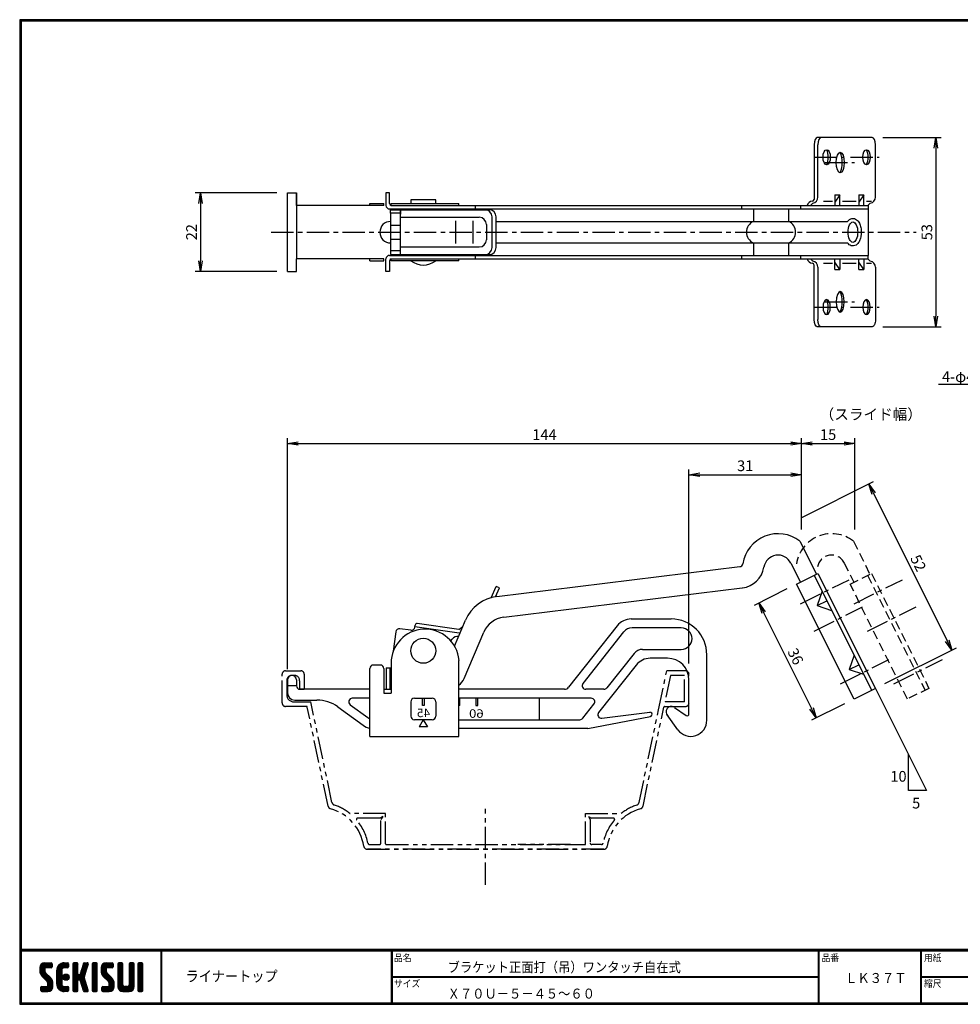
# Model space of a CAD drawing. Extents: x 0 to 399, y 0 to 276.
# Drawn here: x 0 to 264, y 0 to 276 of the extents above; entities that cross this region are included whole.
import ezdxf

# ---------------------------------------------------------------- set-up
doc = ezdxf.new("R2010")
doc.units = 0
doc.header["$LTSCALE"] = 5
doc.header["$MEASUREMENT"] = 0
for name, pattern in [('CENTER', [2, 1.25, -0.25, 0.25, -0.25]), ('DASHED', [0.75, 0.5, -0.25]), ('PHANTOM', [2.5, 1.25, -0.25, 0.25, -0.25, 0.25, -0.25])]:
    doc.linetypes.add(name, pattern=pattern)
doc.layers.get('0').update_dxf_attribs({"linetype": 'CONTINUOUS'})
doc.layers.get('Defpoints').update_dxf_attribs({"linetype": 'CONTINUOUS'})
for name, color, linetype in [('CENTER L', 1, 'CENTER'), ('moji', 2, 'CONTINUOUS'), ('NOKITOI', 8, 'PHANTOM'), ('SEIHIN', 3, 'CONTINUOUS'), ('SUNPOU', 4, 'CONTINUOUS'), ('ZUWAKU', 7, 'CONTINUOUS')]:
    doc.layers.add(name, color=color, linetype=linetype)
doc.styles.get("Standard").update_dxf_attribs({"font": 'TXT', "bigfont": 'bigfont.shx'})
doc.styles.add('ｽﾀｲﾙ1', font='MS PGothic.ttf')
doc.dimstyles.get("Standard").update_dxf_attribs({"dimtxt": 0.18, "dimasz": 0.18, "dimexe": 0.18, "dimexo": 0.0625, "dimgap": 0.09, "dimtad": 0, "dimtih": 1, "dimtoh": 1, "dimdec": 4, "dimzin": 0, "dimdsep": 46, "dimtxsty": 'Standard', "dimcen": 0.09, "dimadec": 0, "dimazin": 0, "dimtfac": 1, "dimtdec": 4, "dimtofl": 0, "dimtmove": 0, "dimatfit": 3, "dimfxl": 0, "dimtolj": 1, "dimtzin": 0, "dimarcsym": 0})

# ---------------------------------------------------------------- blocks, each defined once
blk = doc.blocks.new('_OPEN')
at = {"color": 0, "linetype": 'ByBlock'}
for p, q in [((-1, 0.167), (0, 0)), ((0, 0), (-1, -0.167)), ((0, 0), (-1, 0))]:
    blk.add_line(p, q, dxfattribs=at)
blk = doc.blocks.new('*D91')
at = {"layer": 'Defpoints', "color": 0}
for p in [(216.49, 135.01), (261.17, 99.21), (239.75, 88.5)]:
    blk.add_point(p, dxfattribs=at)
at = {"layer": 'SUNPOU', "lineweight": -2}
for p, q in [((219.17, 136.36), (239.25, 146.4)), ((239.25, 143.04), (259.82, 101.9)), ((242.43, 89.85), (262.51, 99.88))]:
    blk.add_line(p, q, dxfattribs=at)
at = {"layer": 'SUNPOU', "lineweight": -2, "xscale": 3, "yscale": 3, "zscale": 3}
for p, rotation in [((237.91, 145.72), 116.565051177078), ((261.17, 99.21), 296.565051177078)]:
    blk.add_blockref('_OPEN', p, dxfattribs=dict(at, rotation=rotation))
at = {"layer": 'SUNPOU', "insert": (251.77, 123.59), "char_height": 3, "attachment_point": 5, "rotation": 296.5651}
blk.add_mtext('\\A1;52', dxfattribs=at)
blk = doc.blocks.new('*D92')
at = {"layer": 'Defpoints', "color": 0}
for p in [(234.01, 157.08), (219.01, 129.97), (234.01, 129.97)]:
    blk.add_point(p, dxfattribs=at)
at = {"layer": 'SUNPOU', "lineweight": -2}
for p, q in [((219.01, 132.97), (219.01, 158.58)), ((234.01, 132.97), (234.01, 158.58)), ((222.01, 157.08), (231.01, 157.08))]:
    blk.add_line(p, q, dxfattribs=at)
at = {"layer": 'SUNPOU', "lineweight": -2, "xscale": 3, "yscale": 3, "zscale": 3, "rotation": 180}
blk.add_blockref('_OPEN', (219.01, 157.08), dxfattribs=at)
at = {"layer": 'SUNPOU', "lineweight": -2, "xscale": 3, "yscale": 3, "zscale": 3}
blk.add_blockref('_OPEN', (234.01, 157.08), dxfattribs=at)
at = {"layer": 'SUNPOU', "insert": (226.51, 159.58), "char_height": 3, "attachment_point": 5}
blk.add_mtext('\\A1;15', dxfattribs=at)
blk = doc.blocks.new('*D93')
at = {"layer": 'Defpoints', "color": 0}
for p in [(217.65, 117.71), (233.75, 85.51), (223.18, 80.22)]:
    blk.add_point(p, dxfattribs=at)
at = {"layer": 'SUNPOU', "lineweight": -2}
for p, q in [((214.97, 116.37), (205.74, 111.75)), ((208.42, 109.74), (221.84, 82.9)), ((231.07, 84.17), (221.84, 79.55))]:
    blk.add_line(p, q, dxfattribs=at)
at = {"layer": 'SUNPOU', "lineweight": -2, "xscale": 3, "yscale": 3, "zscale": 3}
for p, rotation in [((207.08, 112.42), 116.5650511813486), ((223.18, 80.22), 296.5650511813486)]:
    blk.add_blockref('_OPEN', p, dxfattribs=dict(at, rotation=rotation))
at = {"layer": 'SUNPOU', "insert": (217.37, 97.44), "char_height": 3, "attachment_point": 5, "rotation": 296.5651}
blk.add_mtext('\\A1;36', dxfattribs=at)
blk = doc.blocks.new('*D94')
at = {"layer": 'Defpoints', "color": 0}
for p in [(219.01, 148.35), (219.01, 129.97), (187.52, 92.43)]:
    blk.add_point(p, dxfattribs=at)
at = {"layer": 'SUNPOU', "lineweight": -2}
for p, q in [((187.52, 95.43), (187.52, 149.85)), ((219.01, 132.97), (219.01, 149.85)), ((190.52, 148.35), (216.01, 148.35))]:
    blk.add_line(p, q, dxfattribs=at)
at = {"layer": 'SUNPOU', "lineweight": -2, "xscale": 3, "yscale": 3, "zscale": 3, "rotation": 180}
blk.add_blockref('_OPEN', (187.52, 148.35), dxfattribs=at)
at = {"layer": 'SUNPOU', "lineweight": -2, "xscale": 3, "yscale": 3, "zscale": 3}
blk.add_blockref('_OPEN', (219.01, 148.35), dxfattribs=at)
at = {"layer": 'SUNPOU', "insert": (203.27, 150.85), "char_height": 3, "attachment_point": 5}
blk.add_mtext('\\A1;31', dxfattribs=at)
blk = doc.blocks.new('*D95')
at = {"layer": 'Defpoints', "color": 0}
for p in [(219.01, 157.08), (219.01, 129.97), (75.05, 90.88)]:
    blk.add_point(p, dxfattribs=at)
at = {"layer": 'SUNPOU', "lineweight": -2}
for p, q in [((75.05, 93.88), (75.05, 158.58)), ((219.01, 132.97), (219.01, 158.58)), ((78.05, 157.08), (216.01, 157.08))]:
    blk.add_line(p, q, dxfattribs=at)
at = {"layer": 'SUNPOU', "lineweight": -2, "xscale": 3, "yscale": 3, "zscale": 3, "rotation": 180}
blk.add_blockref('_OPEN', (75.05, 157.08), dxfattribs=at)
at = {"layer": 'SUNPOU', "lineweight": -2, "xscale": 3, "yscale": 3, "zscale": 3}
blk.add_blockref('_OPEN', (219.01, 157.08), dxfattribs=at)
at = {"layer": 'SUNPOU', "insert": (147.03, 159.58), "char_height": 3, "attachment_point": 5}
blk.add_mtext('\\A1;144', dxfattribs=at)
blk = doc.blocks.new('*D96')
at = {"layer": 'Defpoints', "color": 0}
for p in [(75.05, 227.28), (50.65, 205.28), (75.05, 205.28)]:
    blk.add_point(p, dxfattribs=at)
at = {"layer": 'SUNPOU', "lineweight": -2}
for p, q in [((72.05, 227.28), (49.15, 227.28)), ((50.65, 224.28), (50.65, 208.28)), ((72.05, 205.28), (49.15, 205.28))]:
    blk.add_line(p, q, dxfattribs=at)
at = {"layer": 'SUNPOU', "lineweight": -2, "xscale": 3, "yscale": 3, "zscale": 3}
for p, rotation in [((50.65, 227.28), 90), ((50.65, 205.28), 270)]:
    blk.add_blockref('_OPEN', p, dxfattribs=dict(at, rotation=rotation))
at = {"layer": 'SUNPOU', "insert": (48.15, 216.28), "char_height": 3, "attachment_point": 5, "rotation": 90}
blk.add_mtext('\\A1;22', dxfattribs=at)
blk = doc.blocks.new('*D101')
at = {"layer": 'Defpoints', "color": 0}
for p in [(238.85, 242.78), (238.85, 189.78), (256.67, 189.78)]:
    blk.add_point(p, dxfattribs=at)
at = {"layer": 'SUNPOU', "lineweight": -2}
for p, q in [((241.85, 242.78), (258.17, 242.78)), ((256.67, 239.78), (256.67, 192.78)), ((241.85, 189.78), (258.17, 189.78))]:
    blk.add_line(p, q, dxfattribs=at)
at = {"layer": 'SUNPOU', "lineweight": -2, "xscale": 3, "yscale": 3, "zscale": 3}
for p, rotation in [((256.67, 242.78), 90), ((256.67, 189.78), 270)]:
    blk.add_blockref('_OPEN', p, dxfattribs=dict(at, rotation=rotation))
at = {"layer": 'SUNPOU', "insert": (254.17, 216.28), "char_height": 3, "attachment_point": 5, "rotation": 90}
blk.add_mtext('\\A1;53', dxfattribs=at)

msp = doc.modelspace()

# ---------------------------------------------------------------- hatches: boundary and pattern name
at = {"layer": 'ZUWAKU'}
h = msp.add_hatch(dxfattribs=at)
h.set_pattern_fill('ANSI37', color=256, scale=0.1, style=0)
h.set_pattern_definition([(45, (-450.47115, -6.6), (-0.2245064, 0.2245064), []), (135, (-450.47115, -6.6), (-0.2245064, -0.2245064), [])])
h.paths.add_polyline_path([(7.25, 8.82, -0.198912), (7.05, 9.32), (7.05, 9.96, -0.414214), (7.31, 10.23), (8.8, 10.23, 0.414214), (9.06, 10.49), (9.06, 11.36, 0.414214), (8.8, 11.63), (7.05, 11.63, 0.414214), (5.65, 10.23), (5.65, 9.32, 0.198912), (6.26, 7.83), (7.72, 6.38, -0.198912), (7.92, 5.88), (7.92, 5.24, -0.414214), (7.66, 4.98), (6.17, 4.98, 0.414214), (5.91, 4.71), (5.91, 3.84, 0.414214), (6.17, 3.58), (7.92, 3.58, 0.414214), (9.32, 4.98), (9.32, 5.88, 0.198912), (8.71, 7.37)])
h.paths.add_polyline_path([(11.77, 9.53, -0.414214), (12.47, 10.23), (13.43, 10.23, 0.414214), (13.7, 10.49), (13.7, 11.36, 0.414214), (13.43, 11.63), (12.47, 11.63, 0.414214), (10.37, 9.53), (10.37, 5.68, 0.414214), (12.47, 3.58), (13.43, 3.58, 0.414214), (13.7, 3.84), (13.7, 4.71, 0.414214), (13.43, 4.98), (12.47, 4.98, -0.414214), (11.77, 5.68)])
h.paths.add_polyline_path([(12.12, 7.6, 1), (13.87, 7.6, 1)])
h.paths.add_polyline_path([(18.66, 9.6), (19.19, 11.28, 0.506921), (18.94, 11.63), (18.09, 11.63, 0.32721), (17.84, 11.44), (16.9, 8.48, -0.32721), (16.65, 8.3), (16.58, 8.3, -0.414214), (16.32, 8.56), (16.32, 11.36, 0.414214), (16.06, 11.63), (15.18, 11.63, 0.414214), (14.92, 11.36), (14.92, 3.84, 0.414214), (15.18, 3.58), (16.06, 3.58, 0.414214), (16.32, 3.84), (16.32, 6.64, -0.414214), (16.58, 6.9), (16.65, 6.9, -0.32721), (16.9, 6.72), (17.84, 3.76, 0.32721), (18.09, 3.58), (18.94, 3.58, 0.506921), (19.19, 3.92), (18.03, 7.6)])
h.paths.add_polyline_path([(21.75, 11.36, 0.414214), (21.48, 11.63), (20.61, 11.63, 0.414214), (20.35, 11.36), (20.35, 3.84, 0.414214), (20.61, 3.58), (21.48, 3.58, 0.414214), (21.75, 3.84)])
h.paths.add_polyline_path([(24.2, 9.96, -0.414214), (24.46, 10.23), (25.95, 10.23, 0.414214), (26.21, 10.49), (26.21, 11.36, 0.414214), (25.95, 11.63), (24.2, 11.63, 0.414214), (22.8, 10.23), (22.8, 9.32, 0.198912), (23.41, 7.83), (24.87, 6.38, -0.198912), (25.07, 5.88), (25.07, 5.24, -0.414214), (24.81, 4.98), (23.32, 4.98, 0.414214), (23.06, 4.71), (23.06, 3.84, 0.414214), (23.32, 3.58), (25.07, 3.58, 0.414214), (26.47, 4.98), (26.47, 5.88, 0.198912), (25.86, 7.37), (24.4, 8.82, -0.198912), (24.2, 9.32)])
h.paths.add_polyline_path([(28.92, 11.36, 0.414214), (28.66, 11.63), (27.78, 11.63, 0.414214), (27.52, 11.36), (27.52, 4.98, 0.414214), (28.92, 3.58), (30.67, 3.58, 0.414214), (32.07, 4.98), (32.07, 11.36, 0.414214), (31.81, 11.63), (30.93, 11.63, 0.414214), (30.67, 11.36), (30.67, 5.5, -0.414214), (30.15, 4.98), (29.45, 4.98, -0.414214), (28.92, 5.5)])
h.paths.add_polyline_path([(34.52, 11.36, 0.414214), (34.26, 11.63), (33.38, 11.63, 0.414214), (33.12, 11.36), (33.12, 3.84, 0.414214), (33.38, 3.58), (34.26, 3.58, 0.414214), (34.52, 3.84)])

# ---------------------------------------------------------------- linework, layer by layer
at = {"layer": 'CENTER L'}
for p, q in [((222.77, 237.28), (230.81, 237.28)), ((232.74, 237.28), (240.78, 237.28)), ((225.64, 235.76), (233.89, 235.76)), ((70.45, 216.28), (251.21, 216.28)), ((225.64, 196.81), (233.89, 196.81)), ((222.77, 195.28), (230.81, 195.28)), ((232.74, 195.28), (240.78, 195.28)), ((218.76, 112.15), (232.35, 118.94)), ((233.76, 112.15), (247.35, 118.94)), ((222.56, 104.54), (236.15, 111.34)), ((237.56, 104.54), (251.15, 111.34)), ((229.94, 89.78), (243.53, 96.58)), ((244.94, 89.78), (258.53, 96.58))]:
    msp.add_line(p, q, dxfattribs=at)
at = {"layer": 'CENTER L', "color": 1, "linetype": 'CENTER'}
msp.add_line((130.52, 33.43), (130.52, 54.73), dxfattribs=at)
at = {"layer": 'NOKITOI', "color": 8, "linetype": 'PHANTOM'}
for p, q in [((73.52, 84.42), (73.52, 92.43)), ((74.51, 93.42), (78.74, 93.42)), ((76.95, 92.13), (76.3, 92.13)), ((79.74, 92.43), (79.74, 88.22)), ((178.99, 82.46), (181.3, 93.42)), ((182.36, 92.12), (180.8, 84.73)), ((186.53, 93.42), (181.32, 93.42)), ((186.22, 92.12), (182.36, 92.12)), ((186.22, 84.73), (186.22, 92.12)), ((187.52, 84.42), (187.52, 92.43)), ((74.81, 90.64), (74.81, 86.71)), ((78.45, 88.22), (78.45, 90.64)), ((79.74, 88.22), (78.45, 88.22)), ((80.36, 83.43), (74.51, 83.43)), ((76.8, 84.72), (81.57, 84.72)), ((86.39, 55.54), (80.56, 83.27)), ((87.5, 56.55), (81.57, 84.72)), ((174.65, 55.54), (180.48, 83.27)), ((180.68, 83.43), (186.53, 83.43)), ((186.22, 84.73), (180.8, 84.73)), ((173.54, 56.55), (178.99, 82.46)), ((102.52, 53.42), (92.61, 53.42)), ((101.72, 52.61), (100.86, 52.12)), ((101.72, 52.61), (101.22, 51.75)), ((102.52, 44.92), (102.52, 53.42)), ((158.52, 44.92), (158.52, 53.42)), ((158.52, 53.42), (168.5, 53.42)), ((159.32, 52.61), (160.18, 52.12)), ((159.32, 52.61), (159.82, 51.75)), ((100.86, 52.12), (94.64, 52.12)), ((101.22, 45.23), (101.22, 51.75)), ((159.82, 51.75), (159.82, 45.23)), ((166.4, 52.12), (160.18, 52.12)), ((98.08, 44.73), (100.72, 44.73)), ((102.72, 44.72), (158.32, 44.72)), ((154.32, 44.72), (139.57, 44.72)), ((162.96, 44.73), (160.32, 44.73)), ((97.4, 43.43), (163.64, 43.43)), ((163.64, 43.43), (97.4, 43.43))]:
    msp.add_line(p, q, dxfattribs=at)
for centre, radius, start, end in [((74.51, 92.43), 0.995, 90, 180), ((76.3, 90.64), 1.49, 89.9981, 179.9981), ((76.95, 90.64), 1.49, 0, 90), ((78.74, 92.43), 0.995, 359.9971, 89.9971), ((186.53, 92.43), 0.995, 360, 90), ((76.8, 86.71), 1.99, 180.0014, 270.0014), ((74.51, 84.42), 0.995, 180, 270), ((80.36, 83.23), 0.199, 11.8863, 89.9947), ((180.68, 83.23), 0.199, 90.0053, 168.1137), ((186.53, 84.42), 0.995, 270, 360), ((87.37, 55.74), 0.995, 191.8876, 254.4496), ((88.48, 56.75), 0.995, 191.8878, 251.4525), ((83.63, 42.32), 14.23, 51.5253, 71.4535), ((177.41, 42.32), 14.23, 108.5475, 128.7537), ((172.56, 56.75), 0.995, 288.5446, 348.1075), ((173.67, 55.74), 0.995, 285.5437, 348.111), ((83.63, 42.32), 12.93, 8.6762, 74.4525), ((92.61, 53.62), 0.199, 231.5281, 269.999), ((177.41, 42.32), 12.93, 105.5473, 171.3241), ((177.41, 42.32), 12.93, 105.5477, 171.3237), ((94.64, 51.82), 0.3, 90.0007, 220.7967), ((83.63, 42.32), 14.23, 11.3754, 40.7933), ((177.41, 42.32), 14.23, 139.2075, 168.6238), ((166.4, 51.82), 0.3, 319.2191, 90.0026), ((97.4, 44.42), 0.995, 188.6761, 269.9996), ((98.08, 45.23), 0.5, 191.3867, 270.0026), ((100.72, 45.23), 0.5, 270, 0), ((102.72, 44.92), 0.199, 180, 270), ((158.32, 44.92), 0.199, 270.0144, 0.0144), ((160.32, 45.23), 0.5, 180, 270), ((162.96, 45.23), 0.5, 269.9974, 348.6133), ((163.64, 44.42), 0.995, 269.9971, 351.3214)]:
    msp.add_arc(centre, radius, start, end, dxfattribs=at)
at = {"layer": 'SEIHIN'}
for p, q in [((238.85, 242.78), (223.47, 242.78)), ((222.57, 240.78), (222.57, 225.48)), ((223.65, 226.11), (223.65, 240.78)), ((239.75, 226.11), (239.75, 240.78)), ((75.05, 205.28), (75.05, 227.28)), ((75.05, 227.28), (77.55, 227.28)), ((77.55, 223.78), (77.55, 227.28)), ((77.55, 227.28), (77.55, 223.78)), ((102.62, 227.28), (102.62, 223.78)), ((103.62, 227.28), (102.62, 227.28)), ((103.62, 224.28), (103.62, 227.28)), ((228.42, 226.78), (229.81, 226.78)), ((229.81, 226.78), (228.42, 224.71)), ((228.42, 226.78), (228.42, 223.78)), ((229.81, 223.78), (229.81, 226.78)), ((235.09, 226.78), (236.48, 226.78)), ((235.09, 226.78), (235.09, 223.78)), ((236.48, 226.78), (235.09, 224.71)), ((236.48, 223.78), (236.48, 226.78)), ((98.96, 223.78), (77.55, 223.78)), ((77.55, 223.78), (77.55, 208.78)), ((98.08, 224.28), (102.05, 224.28)), ((98.08, 223.78), (98.08, 224.28)), ((102.05, 223.78), (98.08, 223.78)), ((102.05, 223.78), (102.05, 224.28)), ((104.05, 224.28), (123.08, 224.28)), ((104.05, 223.78), (104.05, 224.28)), ((104.12, 223.78), (237.72, 223.78)), ((116.58, 225.35), (109.58, 225.35)), ((109.58, 225.35), (109.58, 224.28)), ((109.58, 224.28), (116.58, 224.28)), ((116.58, 224.28), (116.58, 225.35)), ((123.08, 223.78), (123.08, 224.28)), ((127.61, 223.78), (127.61, 222.78)), ((202.24, 223.78), (202.24, 222.78)), ((218.79, 223.78), (218.79, 222.78)), ((222.21, 224.43), (221.57, 223.78)), ((225.19, 225), (227.7, 225)), ((230.5, 225), (234.35, 225)), ((237.24, 225), (238.66, 225)), ((238.31, 224.43), (237.67, 223.78)), ((237.72, 223.78), (237.72, 222.78)), ((103.62, 222.78), (237.72, 222.78)), ((103.9, 222.56), (131.49, 222.56)), ((103.9, 221.56), (103.9, 222.56)), ((103.9, 221.56), (103.9, 211.01)), ((106.69, 221.56), (103.9, 221.56)), ((106.69, 210.01), (106.69, 222.56)), ((106.69, 222.56), (106.69, 221.36)), ((205.59, 222.78), (205.59, 219.28)), ((215.4, 222.78), (215.4, 219.28)), ((237.72, 222.78), (237.72, 209.78)), ((103.9, 218.21), (106.69, 218.21)), ((106.69, 220.44), (128.75, 220.44)), ((122.19, 213.13), (122.19, 219.44)), ((127.03, 213.13), (127.03, 219.44)), ((130.75, 218.44), (130.75, 214.13)), ((132.34, 212.01), (132.34, 220.56)), ((133.49, 212.01), (133.49, 220.56)), ((133.49, 219.28), (231.92, 219.28)), ((103.9, 214.36), (106.69, 214.36)), ((133.49, 213.28), (231.92, 213.28)), ((205.59, 213.28), (205.59, 209.78)), ((215.4, 213.28), (215.4, 209.78)), ((103.62, 209.78), (237.72, 209.78)), ((106.69, 211.01), (103.9, 211.01)), ((103.9, 211.01), (103.9, 210.01)), ((103.9, 210.01), (131.49, 210.01)), ((106.69, 212.13), (128.75, 212.13)), ((106.69, 210.01), (106.69, 211.21)), ((127.61, 209.78), (127.61, 208.78)), ((202.24, 209.78), (202.24, 208.78)), ((218.79, 209.78), (218.79, 208.78)), ((237.72, 208.78), (237.72, 209.78)), ((98.96, 208.78), (77.55, 208.78)), ((77.55, 205.28), (77.55, 208.78)), ((102.05, 208.78), (98.08, 208.78)), ((98.08, 208.28), (98.08, 208.78)), ((98.08, 208.28), (102.05, 208.28)), ((102.05, 208.28), (102.05, 208.78)), ((102.62, 205.28), (102.62, 208.78)), ((103.62, 208.28), (103.62, 205.28)), ((104.05, 208.28), (104.05, 208.78)), ((123.08, 208.28), (104.05, 208.28)), ((104.12, 208.78), (237.72, 208.78)), ((123.08, 208.28), (123.08, 208.78)), ((222.21, 208.14), (221.57, 208.78)), ((222.57, 191.78), (222.57, 207.08)), ((225.19, 207.56), (227.7, 207.56)), ((228.42, 205.78), (228.42, 208.78)), ((229.81, 205.78), (228.42, 207.85)), ((229.81, 208.78), (229.81, 205.78)), ((230.5, 207.56), (234.35, 207.56)), ((235.09, 205.78), (235.09, 208.78)), ((236.48, 205.78), (235.09, 207.85)), ((236.48, 208.78), (236.48, 205.78)), ((237.24, 207.56), (238.66, 207.56)), ((238.31, 208.14), (237.67, 208.78)), ((75.05, 205.28), (77.55, 205.28)), ((103.62, 205.28), (102.62, 205.28)), ((223.65, 206.46), (223.65, 191.78)), ((228.42, 205.78), (229.81, 205.78)), ((235.09, 205.78), (236.48, 205.78)), ((239.75, 206.46), (239.75, 191.78)), ((238.85, 189.78), (223.47, 189.78)), ((218.57, 129.74), (223.2, 120.48)), ((133.72, 114.24), (201.73, 122.59)), ((216.04, 123.61), (218.73, 118.24)), ((217.65, 117.71), (223.65, 120.7)), ((222.57, 120.17), (238.67, 87.97)), ((223.65, 120.7), (239.75, 88.5)), ((132.05, 113.9), (133.49, 117.04)), ((133.28, 114.18), (134.4, 116.62)), ((134.4, 116.62), (133.49, 117.04)), ((135.6, 108.42), (202.46, 116.63)), ((233.75, 85.51), (217.65, 117.71)), ((224.81, 115.69), (223.47, 111.67)), ((223.47, 111.67), (226.15, 113.01)), ((223.47, 111.67), (227.49, 110.33)), ((121.83, 100.31), (124.94, 107.62)), ((171.32, 107.93), (182.52, 107.93)), ((109.59, 104.78), (106.52, 105.22)), ((110.72, 105.63), (110.8, 106.2)), ((123.14, 103.98), (110.73, 105.73)), ((123.07, 105), (111.4, 106.65)), ((123.07, 105), (124.18, 105.83)), ((167.4, 106.03), (153.77, 88.8)), ((185.37, 105.43), (171.57, 105.43)), ((105.39, 104.37), (104.62, 98.92)), ((120.76, 101.82), (121.16, 102.31)), ((124.52, 91.28), (130.01, 104.21)), ((169.21, 104.29), (157.79, 89.85)), ((174.47, 99.43), (185.37, 99.43)), ((172.12, 98.29), (164.46, 88.61)), ((181.52, 96.93), (176.65, 96.93)), ((192.52, 79.56), (192.52, 97.93)), ((233.75, 97.81), (232.41, 93.78)), ((98.08, 75.04), (98.08, 94.04)), ((101.05, 95.04), (99.08, 95.04)), ((102.05, 94.04), (102.05, 87.2)), ((102.68, 94.23), (102.68, 88.23)), ((102.68, 94.23), (104.05, 94.23)), ((103.68, 94.23), (103.68, 88.23)), ((104.05, 95.53), (104.05, 87.2)), ((123.08, 75.04), (123.08, 96.35)), ((172.73, 95.03), (162.21, 81.73)), ((232.41, 93.78), (235.09, 95.12)), ((232.41, 93.78), (236.44, 92.44)), ((75.05, 90.88), (75.05, 87.23)), ((77.55, 89.23), (75.05, 89.23)), ((77.55, 90.88), (77.55, 89.23)), ((187.52, 81.34), (187.52, 90.93)), ((239.75, 88.5), (233.75, 85.51)), ((98.08, 88.23), (78.55, 88.23)), ((98.08, 85.73), (93.17, 85.73)), ((102.05, 88.23), (104.05, 88.23)), ((102.05, 87.2), (104.05, 87.2)), ((110.58, 85.73), (115.58, 85.73)), ((112.83, 83.73), (112.83, 85.73)), ((112.83, 85.73), (113.33, 85.73)), ((112.84, 85.73), (113.34, 85.73)), ((113.33, 85.73), (113.33, 83.73)), ((152.6, 88.23), (123.08, 88.23)), ((160.12, 85.73), (123.08, 85.73)), ((123.34, 83.73), (123.34, 85.73)), ((128.34, 85.73), (127.84, 85.73)), ((127.84, 85.73), (127.84, 83.73)), ((128.34, 83.73), (128.34, 85.73)), ((145.56, 85.73), (145.56, 79.73)), ((163.68, 88.23), (158.58, 88.23)), ((77.05, 85.23), (83.28, 85.23)), ((89.16, 83.32), (96.22, 78.19)), ((92.58, 83.92), (97.56, 80.3)), ((109.58, 84.73), (109.58, 80.73)), ((113.33, 83.73), (112.83, 83.73)), ((116.58, 84.73), (116.58, 80.73)), ((123.34, 83.73), (123.08, 83.73)), ((127.84, 83.73), (128.34, 83.73)), ((157.74, 80.11), (160.9, 84.11)), ((183.43, 83.17), (186.74, 80.92)), ((159.19, 77.23), (176.7, 80.64)), ((163.12, 80.12), (176.51, 81.83)), ((184.39, 76.92), (181.38, 81.05)), ((115.58, 79.73), (110.58, 79.73)), ((113.08, 79.73), (111.93, 77.73)), ((114.24, 77.73), (111.93, 77.73)), ((113.08, 79.73), (114.24, 77.73)), ((123.08, 79.73), (156.95, 79.73)), ((159.19, 77.23), (123.08, 77.23)), ((98.08, 75.04), (123.08, 75.04))]:
    msp.add_line(p, q, dxfattribs=at)
at = {"layer": 'SEIHIN', "color": 2, "linetype": 'DASHED'}
for p, q in [((233.57, 129.74), (238.2, 120.48)), ((231.04, 123.61), (233.73, 118.24)), ((232.65, 117.71), (238.65, 120.7)), ((237.57, 120.17), (253.67, 87.97)), ((238.65, 120.7), (254.75, 88.5)), ((248.75, 85.51), (232.65, 117.71)), ((254.75, 88.5), (248.75, 85.51))]:
    msp.add_line(p, q, dxfattribs=at)
at = {"layer": 'SEIHIN'}
msp.add_circle((113.08, 99.03), 3.5, dxfattribs=at)
for centre, radius, start, end in [((221.35, 237.28), 5.19, 336.111, 23.889), ((222.61, 235.78), 7.83, 338.4487, 21.5513), ((232.53, 237.28), 5.19, 336.111, 23.889), ((103.62, 223.78), 1, 180, 270), ((104.12, 224.28), 0.5, 180, 270), ((222.22, 223.29), 1.7, 93.7918, 163.1123), ((222.07, 225.48), 0.5, 273.7918, 0), ((221.95, 226.11), 1.7, 279, 0), ((238.05, 226.11), 1.7, 279, 0), ((130.34, 220.56), 2, 0, 90), ((131.49, 220.56), 2, 0, 90), ((131.49, 220.56), 2, 0, 90), ((103.9, 216.28), 3, 90, 270), ((128.75, 218.44), 2, 0, 90), ((206.84, 216.28), 3.25, 112.6199, 247.3801), ((214.15, 216.28), 3.25, 292.6199, 67.3801), ((128.75, 214.13), 2, 270, 0), ((103.62, 208.78), 1, 90, 180), ((130.34, 212.01), 2, 270, 0), ((131.49, 212.01), 2, 270, 0), ((131.49, 212.01), 2, 270, 0), ((104.12, 208.28), 0.5, 90, 180), ((113.08, 212.8), 5.72, 232.2375, 307.7622), ((222.22, 209.28), 1.7, 196.8877, 266.2082), ((222.07, 207.08), 0.5, 0, 86.2082), ((221.95, 206.46), 1.7, 0, 81), ((238.05, 206.46), 1.7, 360, 81), ((222.61, 196.78), 7.83, 338.4487, 21.5513), ((221.35, 195.28), 5.19, 336.111, 23.889), ((232.53, 195.28), 5.19, 336.111, 23.889), ((212.47, 121.82), 10, 52.407, 170.7918), ((212.47, 121.82), 4, 26.5651, 170.7918), ((201.61, 123.58), 1, 277, 350.7918), ((201.61, 123.6), 7, 277, 350.7918), ((135.06, 103.32), 11, 97, 157), ((136.45, 101.48), 7, 97, 157), ((171.32, 102.93), 5, 89.9993, 141.6618), ((182.52, 97.93), 10, 0, 90), ((113.58, 95.53), 9.54, 4.9167, 179.9999), ((106.38, 104.23), 1, 81.9611, 171.9611), ((109.73, 105.77), 1, 261.9611, 351.9611), ((111.32, 106.13), 0.53, 81.9611, 171.9611), ((171.57, 102.43), 3, 89.9999, 141.6619), ((185.37, 102.43), 3, 270, 90), ((122.7, 101.03), 2, 81.3926, 140.2692), ((123.21, 104.48), 0.5, 261.9611, 306.9611), ((174.47, 96.43), 3, 89.9999, 141.6619), ((176.65, 91.93), 5, 89.9993, 141.6618), ((181.52, 90.93), 6, 0, 90), ((99.08, 94.04), 1, 90, 180), ((101.05, 94.04), 1, 359.9999, 90), ((76.3, 90.88), 1.25, 0, 180), ((119.91, 93.23), 5, 309.3406, 337), ((78.55, 89.23), 1, 180, 270), ((152.6, 89.73), 1.5, 269.9971, 321.6588), ((158.58, 89.23), 1, 141.6672, 269.9995), ((163.68, 89.23), 1, 269.9984, 321.6616), ((77.05, 87.23), 2, 180, 270), ((93.17, 84.73), 1, 89.9994, 233.9728), ((110.58, 84.73), 1, 90, 180), ((115.58, 84.73), 1, 0, 90), ((160.12, 84.73), 1, 321.6636, 90.0004), ((83.28, 75.23), 10, 53.972, 89.9995), ((182.59, 81.93), 1.5, 61.6102, 226.1911), ((99.32, 82.73), 3, 233.9758, 245.6512), ((110.58, 80.73), 1, 180, 270), ((115.58, 80.73), 1, 270, 0), ((156.95, 80.73), 1, 269.9984, 321.6616), ((162.99, 81.11), 1, 141.663, 277.2726), ((176.59, 81.23), 0.6, 269.9998, 97.2681), ((187.02, 81.34), 0.5, 235.7967, 0), ((99.16, 82.23), 5, 233.9731, 257.5913), ((188.02, 79.56), 4.5, 216.0327, 0)]:
    msp.add_arc(centre, radius, start, end, dxfattribs=at)
at = {"layer": 'SEIHIN', "color": 2, "linetype": 'DASHED'}
for radius, start in [(10, 52.407), (4, 26.5651)]:
    msp.add_arc((227.47, 121.82), radius, start, 170.7918, dxfattribs=at)
at = {"layer": 'SEIHIN'}
for centre, major_axis, ratio, start_param, end_param in [((223.47, 240.78), (0, 2), 0.447214, 0, 1.570796), ((224.54, 240.78), (0, 2), 0.447214, 0, 1.570796), ((238.85, 240.78), (0, 2), 0.447214, -1.570796, 0), ((229.89, 196.78), (0, 2.87), 0.391304, -1.570796, 4.712389), ((226.09, 195.28), (0, -2.1), 0.486701, 3.141593, 6.283185), ((226.09, 195.28), (0, 2.1), 0.486701, -1.570796, 4.712389), ((226.09, 195.28), (0, 2.1), 0.486701, 3.141593, 6.283185), ((237.27, 195.28), (0, 2.1), 0.486701, -1.570796, 4.712389)]:
    msp.add_ellipse(centre, major_axis=major_axis, ratio=ratio, start_param=start_param, end_param=end_param, dxfattribs=at)
at = {"layer": 'SEIHIN', "extrusion": (0, 0, -1)}
for centre, major_axis, ratio, start_param, end_param in [((226.09, 237.28), (0, 2.1), 0.486701, 3.141593, 6.283185), ((226.09, 237.28), (0, -2.1), 0.486701, -1.570796, 4.712389), ((226.09, 237.28), (0, -2.1), 0.486701, 3.141593, 6.283185), ((229.89, 235.78), (0, -2.87), 0.391304, -1.570796, 4.712389), ((237.27, 237.28), (0, -2.1), 0.486701, -1.570796, 4.712389), ((233.45, 216.28), (0, -2.86), 0.468047, -1.570796, 4.712389), ((223.47, 191.78), (0, 2), 0.447214, 3.141593, 4.712389), ((224.54, 191.78), (0, 2), 0.447214, 3.141593, 4.712389), ((238.85, 191.78), (0, 2), 0.447214, 1.570796, 3.141593)]:
    msp.add_ellipse(centre, major_axis=major_axis, ratio=ratio, start_param=start_param, end_param=end_param, dxfattribs=at)
at = {"layer": 'SEIHIN'}
msp.add_open_spline([(231.92, 219.28), (232.02, 219.42), (232.13, 219.54), (232.42, 219.8), (232.6, 219.93), (233.03, 220.1), (233.28, 220.15), (233.76, 220.13), (234, 220.06), (234.4, 219.86), (234.58, 219.72), (234.87, 219.42), (235, 219.26), (235.32, 218.73), (235.48, 218.33), (235.7, 217.47), (235.76, 217.01), (235.78, 216.45), (235.78, 216.37), (235.78, 216.28), (235.78, 215.93), (235.76, 215.57), (235.64, 214.83), (235.54, 214.45), (235.27, 213.75), (235.1, 213.43), (234.72, 212.97), (234.55, 212.81), (234.13, 212.56), (233.88, 212.46), (233.4, 212.41), (233.17, 212.44), (232.76, 212.56), (232.57, 212.66), (232.25, 212.9), (232.11, 213.04), (231.97, 213.22), (231.95, 213.25), (231.92, 213.28)], degree=3, knots=[2.573801, 2.573801, 2.573801, 2.573801, 2.743484, 2.743484, 2.952958, 2.952958, 3.162432, 3.162432, 3.371905, 3.371905, 3.581379, 3.581379, 3.790852, 3.790852, 4.212891, 4.212891, 4.634929, 4.634929, 4.712389, 4.712389, 4.712389, 5.035006, 5.035006, 5.404586, 5.404586, 5.774166, 5.774166, 6.003943, 6.003943, 6.23372, 6.23372, 6.426033, 6.426033, 6.618346, 6.618346, 6.810659, 6.810659, 6.850741, 6.850741, 6.850741, 6.850741], dxfattribs=at)
at = {"layer": 'SUNPOU'}
for p, q in [((239.75, 88.5), (254.03, 59.93)), ((249.03, 59.93), (249.03, 69.93)), ((254.03, 59.93), (249.03, 59.93))]:
    msp.add_line(p, q, dxfattribs=at)
msp.add_lwpolyline([(296.41, 155.13), (274.99, 173.58), (257.41, 173.58)], dxfattribs=at)
at = {"layer": 'ZUWAKU'}
for p, q in [((0, 15.4), (398.7, 15.4)), ((0, 15.3), (398.7, 15.3)), ((0, 15.2), (398.7, 15.2)), ((0, 15.1), (398.7, 15.1)), ((0, 15), (398.7, 15)), ((39.56, 15), (39.56, 0.4)), ((39.66, 15), (39.66, 0.4)), ((39.76, 15), (39.76, 0.4)), ((104.12, 15), (104.12, 0.4)), ((104.22, 15), (104.22, 0.4)), ((104.32, 15), (104.32, 0.4)), ((223.71, 15), (223.71, 0.4)), ((223.81, 15), (223.81, 0.4)), ((223.91, 15), (223.91, 0.4)), ((252.4, 15), (252.4, 0.4)), ((252.5, 15), (252.5, 0.4)), ((252.6, 15), (252.6, 0.4)), ((7.05, 11.63), (8.8, 11.63)), ((9.06, 11.36), (9.06, 10.49)), ((12.47, 11.63), (13.43, 11.63)), ((13.7, 11.36), (13.7, 10.49)), ((14.92, 11.36), (14.92, 3.84)), ((16.06, 11.63), (15.18, 11.63)), ((16.32, 8.56), (16.32, 11.36)), ((17.84, 11.44), (16.9, 8.48)), ((18.09, 11.63), (18.94, 11.63)), ((19.19, 11.28), (18.66, 9.6)), ((20.35, 11.36), (20.35, 3.84)), ((21.48, 11.63), (20.61, 11.63)), ((21.75, 3.84), (21.75, 11.36)), ((24.2, 11.63), (25.95, 11.63)), ((26.21, 11.36), (26.21, 10.49)), ((27.52, 11.36), (27.52, 4.98)), ((28.66, 11.63), (27.78, 11.63)), ((28.92, 5.5), (28.92, 11.36)), ((30.67, 11.36), (30.67, 5.5)), ((31.81, 11.63), (30.93, 11.63)), ((32.07, 4.98), (32.07, 11.36)), ((33.12, 11.36), (33.12, 3.84)), ((34.26, 11.63), (33.38, 11.63)), ((34.52, 3.84), (34.52, 11.36)), ((5.65, 10.23), (5.65, 9.32)), ((7.05, 9.96), (7.05, 9.32)), ((8.71, 7.37), (7.25, 8.82)), ((8.8, 10.23), (7.31, 10.23)), ((10.37, 5.68), (10.37, 9.53)), ((11.77, 9.53), (11.77, 5.68)), ((13.43, 10.23), (12.47, 10.23)), ((16.65, 8.3), (16.58, 8.3)), ((18.66, 9.6), (18.03, 7.6)), ((22.8, 10.23), (22.8, 9.32)), ((24.2, 9.96), (24.2, 9.32)), ((25.86, 7.37), (24.4, 8.82)), ((25.95, 10.23), (24.46, 10.23)), ((6.26, 7.83), (7.72, 6.38)), ((7.92, 5.24), (7.92, 5.88)), ((9.32, 4.98), (9.32, 5.88)), ((16.32, 3.84), (16.32, 6.64)), ((16.58, 6.9), (16.65, 6.9)), ((17.84, 3.76), (16.9, 6.72)), ((19.19, 3.92), (18.03, 7.6)), ((23.41, 7.83), (24.87, 6.38)), ((25.07, 5.24), (25.07, 5.88)), ((26.47, 4.98), (26.47, 5.88)), ((104.32, 7.8), (223.71, 7.8)), ((104.32, 7.7), (223.71, 7.7)), ((104.32, 7.6), (223.71, 7.6)), ((252.6, 7.8), (276.26, 7.8)), ((252.6, 7.7), (276.26, 7.7)), ((252.6, 7.6), (276.26, 7.6)), ((5.91, 3.84), (5.91, 4.71)), ((6.17, 4.98), (7.66, 4.98)), ((6.17, 3.58), (7.92, 3.58)), ((12.47, 4.98), (13.43, 4.98)), ((13.43, 3.58), (12.47, 3.58)), ((13.7, 4.71), (13.7, 3.84)), ((15.18, 3.58), (16.06, 3.58)), ((18.09, 3.58), (18.94, 3.58)), ((20.61, 3.58), (21.48, 3.58)), ((23.06, 3.84), (23.06, 4.71)), ((23.32, 4.98), (24.81, 4.98)), ((23.32, 3.58), (25.07, 3.58)), ((28.92, 3.58), (30.67, 3.58)), ((30.15, 4.98), (29.45, 4.98)), ((33.38, 3.58), (34.26, 3.58))]:
    msp.add_line(p, q, dxfattribs=at)
for points in [[(0, 275.8), (0, 0), (398.8, 0), (398.8, 275.8)], [(0.1, 275.7), (0.1, 0.1), (398.7, 0.1), (398.7, 275.7)], [(0.2, 275.6), (0.2, 0.2), (398.6, 0.2), (398.6, 275.6)], [(0.3, 275.5), (0.3, 0.3), (398.5, 0.3), (398.5, 275.5)], [(0.4, 275.4), (0.4, 0.4), (398.4, 0.4), (398.4, 275.4)]]:
    msp.add_lwpolyline(points, close=True, dxfattribs=at)
msp.add_circle((13, 7.6), 0.875, dxfattribs=at)
for centre, radius, start, end in [((7.05, 10.23), 1.4, 90, 180), ((8.8, 11.36), 0.263, 0, 90), ((12.47, 9.53), 2.1, 90, 180), ((13.43, 11.36), 0.263, 0, 90), ((15.18, 11.36), 0.263, 90, 180), ((16.06, 11.36), 0.263, 0, 90), ((18.09, 11.36), 0.263, 90, 162.4744), ((18.94, 11.36), 0.263, 342.4744, 90), ((20.61, 11.36), 0.263, 90, 180), ((21.48, 11.36), 0.263, 0, 90), ((24.2, 10.23), 1.4, 90, 180), ((25.95, 11.36), 0.263, 0, 90), ((27.78, 11.36), 0.263, 90, 180), ((28.66, 11.36), 0.263, 0, 90), ((30.93, 11.36), 0.263, 90, 180), ((31.81, 11.36), 0.263, 0, 90), ((33.38, 11.36), 0.263, 90, 180), ((34.26, 11.36), 0.263, 0, 90), ((7.75, 9.32), 2.1, 180, 225), ((7.31, 9.96), 0.263, 90, 180), ((7.75, 9.32), 0.7, 180, 225), ((8.8, 10.49), 0.263, 270, 0), ((12.47, 9.53), 0.7, 90, 180), ((13.43, 10.49), 0.263, 270, 0), ((16.58, 8.56), 0.263, 180, 270), ((16.65, 8.56), 0.263, 270, 342.4744), ((24.9, 9.32), 2.1, 180, 225), ((24.46, 9.96), 0.263, 90, 180), ((24.9, 9.32), 0.7, 180, 225), ((25.95, 10.49), 0.263, 270, 0), ((7.22, 5.88), 0.7, 0, 45), ((7.22, 5.88), 2.1, 0, 45), ((12.47, 5.68), 2.1, 180, 270), ((12.47, 5.68), 0.7, 180, 270), ((16.58, 6.64), 0.263, 90, 180), ((16.65, 6.64), 0.263, 17.5256, 90), ((24.37, 5.88), 0.7, 0, 45), ((24.37, 5.88), 2.1, 0, 45), ((6.17, 4.71), 0.263, 90, 180), ((6.17, 3.84), 0.263, 180, 270), ((7.66, 5.24), 0.263, 270, 0), ((7.92, 4.98), 1.4, 270, 0), ((13.43, 4.71), 0.263, 0, 90), ((13.43, 3.84), 0.263, 270, 0), ((15.18, 3.84), 0.263, 180, 270), ((16.06, 3.84), 0.263, 270, 0), ((18.09, 3.84), 0.263, 197.5256, 270), ((18.94, 3.84), 0.263, 270, 17.5256), ((20.61, 3.84), 0.263, 180, 270), ((21.48, 3.84), 0.263, 270, 0), ((23.32, 4.71), 0.263, 90, 180), ((23.32, 3.84), 0.263, 180, 270), ((24.81, 5.24), 0.263, 270, 0), ((25.07, 4.98), 1.4, 270, 0), ((28.92, 4.98), 1.4, 180, 270), ((29.45, 5.5), 0.525, 180, 270), ((30.15, 5.5), 0.525, 270, 0), ((30.67, 4.98), 1.4, 270, 0), ((33.38, 3.84), 0.263, 180, 270), ((34.26, 3.84), 0.263, 270, 0)]:
    msp.add_arc(centre, radius, start, end, dxfattribs=at)

# ---------------------------------------------------------------- texts
at = {"layer": 'moji', "style": 'ｽﾀｲﾙ1', "width": 0.9}
for s, height, p in [('ブラケット正面打（吊）ワンタッチ自在式', 2.8, (119.91, 9)), ('ライナートップ', 3, (46.48, 6.37)), ('ＬＫ３７Ｔ', 2.8, (231.28, 5.97)), ('Ｘ７０Ｕ－５－４５～６０', 2.8, (119.91, 1.6))]:
    msp.add_text(s, height=height, dxfattribs=at).set_placement(p)
at = {"layer": 'SEIHIN', "extrusion": (0, 0, -1), "char_height": 2.3812, "attachment_point": 1, "text_direction": (-1, 0, 0)}
for s, insert in [('{\\W1.022222;45}', (114.99, 82.82)), ('{\\W1.135802;60}', (130, 82.64))]:
    msp.add_mtext(s, dxfattribs=dict(at, insert=insert))
at = {"layer": 'SUNPOU'}
for s, p in [('4-φ4.2', (258.39, 174.29)), ('（スライド幅）', (224.13, 163.76)), ('10', (243.94, 62.36)), ('5', (250.04, 54.85))]:
    msp.add_text(s, height=3, dxfattribs=at).set_placement(p)
at = {"layer": 'ZUWAKU', "style": 'ｽﾀｲﾙ1', "width": 0.9}
for s, p in [('品名', (104.86, 12.03)), ('品番', (224.65, 12.03)), ('用紙', (253.34, 12.03)), ('サイズ', (104.86, 4.83)), ('縮尺', (253.34, 4.83))]:
    msp.add_text(s, height=2, dxfattribs=at).set_placement(p)

# ---------------------------------------------------------------- dimensions: what is measured, and where the dimension line sits
at = {"layer": 'SUNPOU'}
for base, p1, p2, picture, middle in [((256.67, 189.78), (238.85, 242.78), (238.85, 189.78), '*D101', (254.17, 216.28)), ((50.65, 205.28), (75.05, 227.28), (75.05, 205.28), '*D96', (48.15, 216.28))]:
    dim = msp.add_linear_dim(base=base, p1=p1, p2=p2, angle=90, dimstyle='Standard', override={"dimtxt": 3, "dimasz": 3, "dimexe": 1.5, "dimexo": 3, "dimgap": 1, "dimtad": 3, "dimtih": 0, "dimtoh": 0, "dimdec": 0, "dimblk1": 'OPEN', "dimblk2": 'OPEN', "dimsah": 1, "dimcen": 3, "dimclrd": 256, "dimclre": 256, "dimclrt": 256, "dimtdec": 0, "dimtofl": 1, "dimldrblk": 'OPEN'}, dxfattribs=at)
    dim.commit()
    dim.dimension.update_dxf_attribs({"geometry": picture, "text_midpoint": middle})
for base, p1, p2, picture, middle in [((219.01, 157.08), (75.05, 90.88), (219.01, 129.97), '*D95', (147.03, 159.58)), ((234.01, 157.08), (219.01, 129.97), (234.01, 129.97), '*D92', (226.51, 159.58)), ((219.01, 148.35), (187.52, 92.43), (219.01, 129.97), '*D94', (203.27, 150.85))]:
    dim = msp.add_linear_dim(base=base, p1=p1, p2=p2, dimstyle='Standard', override={"dimtxt": 3, "dimasz": 3, "dimexe": 1.5, "dimexo": 3, "dimgap": 1, "dimtad": 3, "dimtih": 0, "dimtoh": 0, "dimdec": 0, "dimblk1": 'OPEN', "dimblk2": 'OPEN', "dimsah": 1, "dimcen": 3, "dimclrd": 256, "dimclre": 256, "dimclrt": 256, "dimtdec": 0, "dimtofl": 1, "dimldrblk": 'OPEN'}, dxfattribs=at)
    dim.commit()
    dim.dimension.update_dxf_attribs({"geometry": picture, "text_midpoint": middle})
for p1, p2, distance, picture, middle in [((216.49, 135.01), (239.75, 88.5), 23.95, '*D91', (251.77, 123.59)), ((217.65, 117.71), (233.75, 85.51), -11.82, '*D93', (217.37, 97.44))]:
    dim = msp.add_aligned_dim(p1=p1, p2=p2, distance=distance, dimstyle='Standard', override={"dimtxt": 3, "dimasz": 3, "dimexe": 1.5, "dimexo": 3, "dimgap": 1, "dimtad": 3, "dimtih": 0, "dimtoh": 0, "dimdec": 0, "dimblk1": 'OPEN', "dimblk2": 'OPEN', "dimsah": 1, "dimcen": 3, "dimclrd": 256, "dimclre": 256, "dimclrt": 256, "dimtdec": 0, "dimtofl": 1, "dimldrblk": 'OPEN'}, dxfattribs=at)
    dim.commit()
    dim.dimension.update_dxf_attribs({"geometry": picture, "text_midpoint": middle})

doc.saveas('drawing.dxf')
